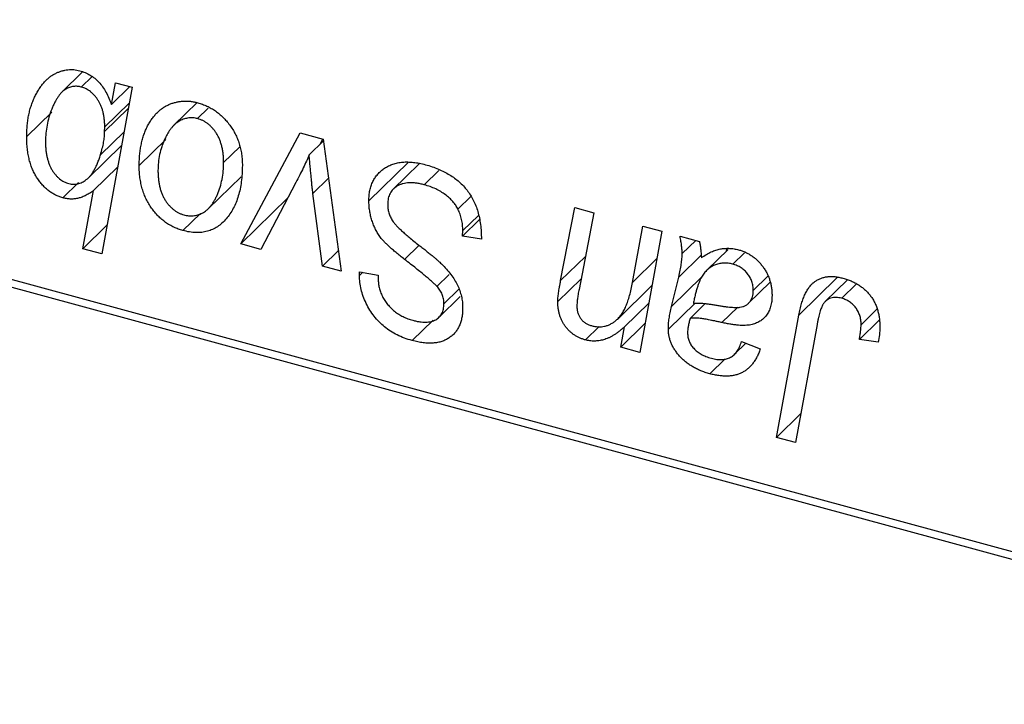
# Model space of a CAD drawing. Units: millimetres. Extents: x 15 to 635, y 5 to 415.
# Drawn here: x 242 to 276, y 45 to 69 of the extents above; entities that cross this region are included whole.
import ezdxf

# ---------------------------------------------------------------- set-up
doc = ezdxf.new("R2010")
doc.units = ezdxf.units.MM

msp = doc.modelspace()

# ---------------------------------------------------------------- linework, layer by layer
at = {"color": 7, "linetype": 'Continuous', "lineweight": 25}
for p, q in [((208.87, 68.885), (293.775, 45.81)), ((294.241, 45.408), (209.337, 68.483)), ((244.071, 67.093), (243.366, 66.405)), ((244.401, 66.938), (244.03, 66.576)), ((245.775, 66.57), (244.728, 60.854)), ((245.06, 65.972), (245.206, 66.724)), ((245.694, 66.591), (245.06, 65.972)), ((245.206, 66.724), (245.775, 66.57)), ((245.676, 66.027), (244.834, 65.206)), ((247.998, 66.04), (247.205, 65.266)), ((243.022, 65.719), (242.157, 64.874)), ((248.386, 65.852), (248.017, 65.493)), ((244.83, 65.047), (244.834, 65.206)), ((245.494, 65.038), (244.688, 64.251)), ((249.496, 61.195), (251.541, 65.002)), ((251.541, 65.002), (252.328, 64.789)), ((244.276, 63.464), (245.409, 64.569)), ((246.931, 64.779), (246.016, 63.886)), ((249.464, 64.53), (248.91, 63.99)), ((252.336, 64.726), (251.845, 64.246)), ((252.22, 64.612), (252.316, 64.792)), ((252.328, 64.789), (252.947, 60.257)), ((255.249, 63.998), (253.895, 62.677)), ((255.622, 63.944), (254.732, 63.076)), ((245.272, 63.823), (244.453, 63.024)), ((248.382, 62.4), (249.511, 63.502)), ((256.296, 63.712), (255.795, 63.223)), ((243.931, 63.301), (243.393, 62.775)), ((251.39, 63.306), (250.189, 61.006)), ((244.078, 61.031), (244.453, 63.024)), ((252.3, 60.432), (251.975, 62.926)), ((257.391, 62.825), (256.947, 62.391)), ((251.111, 62.771), (249.496, 61.195)), ((248.114, 62.237), (247.517, 61.654)), ((257.65, 62.175), (257.116, 61.655)), ((260.473, 59.94), (260.963, 62.442)), ((260.963, 62.442), (261.614, 62.265)), ((261.614, 62.265), (261.104, 59.638)), ((244.909, 61.843), (244.078, 61.031)), ((257.692, 62.029), (257.111, 61.462)), ((257.111, 61.462), (257.116, 61.655)), ((262.941, 59.878), (263.295, 61.808)), ((263.946, 61.631), (263.184, 57.474)), ((263.295, 61.808), (263.946, 61.631)), ((250.189, 61.006), (249.496, 61.195)), ((257.755, 61.361), (257.111, 61.462)), ((264.569, 61.462), (265.233, 61.281)), ((265.105, 61.316), (264.642, 60.864)), ((244.728, 60.854), (244.078, 61.031)), ((252.85, 60.969), (252.3, 60.432)), ((266.22, 61.01), (265.487, 60.294)), ((266.158, 60.95), (266.174, 61.012)), ((266.776, 60.895), (266.375, 60.503)), ((252.947, 60.257), (252.3, 60.432)), ((253.57, 60.112), (253.574, 60.242)), ((253.684, 60.223), (253.57, 60.112)), ((253.574, 60.242), (254.217, 60.129)), ((254.217, 60.129), (254.213, 59.993)), ((256.645, 60.15), (256.227, 59.741)), ((261.174, 60), (260.375, 59.22)), ((265.313, 60.064), (264.272, 59.049)), ((264.272, 59.049), (264.522, 60.061)), ((266.92, 59.161), (267.661, 59.885)), ((267.581, 60.085), (267.081, 59.598)), ((270.303, 59.955), (269.558, 59.228)), ((270.612, 59.816), (270.115, 59.331)), ((256.98, 59.64), (256.468, 59.14)), ((262.429, 58.62), (263.604, 59.768)), ((256.3, 58.682), (257.031, 59.395)), ((263.493, 59.16), (262.66, 58.347)), ((265.087, 59.169), (264.168, 58.271)), ((265.436, 59.147), (264.917, 58.64)), ((271.321, 58.954), (270.78, 58.426)), ((256.098, 58.583), (255.379, 57.881)), ((263.366, 58.465), (262.532, 57.651)), ((267.875, 54.563), (268.642, 58.753)), ((271.399, 58.582), (270.721, 57.92)), ((261.792, 58.362), (261.321, 57.903)), ((262.532, 57.651), (262.66, 58.347)), ((269.27, 58.432), (268.527, 54.386)), ((266.437, 57.412), (266.826, 57.791)), ((266.679, 57.849), (267.322, 57.596)), ((271.366, 57.822), (270.721, 57.92)), ((263.184, 57.474), (262.532, 57.651)), ((266.112, 57.257), (265.586, 56.744)), ((268.709, 55.377), (267.875, 54.563)), ((268.527, 54.386), (267.875, 54.563))]:
    msp.add_line(p, q, dxfattribs=at)
at = {"color": 8, "linetype": 'Continuous', "lineweight": 25}
for p, q in [((245.641, 65.839), (244.83, 65.047)), ((252.511, 63.449), (251.975, 62.926)), ((255.615, 61.153), (255.118, 60.667)), ((265.292, 60.812), (264.522, 60.061)), ((261.324, 60.77), (260.473, 59.94)), ((263.773, 60.691), (262.941, 59.878)), ((269.959, 60.039), (268.642, 58.753)), ((266.552, 59.031), (266.007, 58.499))]:
    msp.add_line(p, q, dxfattribs=at)
at = {"color": 7, "linetype": 'Continuous', "lineweight": 25}
for points, knots in [([(242.157, 64.874), (242.158, 64.94), (242.16, 65.072), (242.172, 65.264), (242.195, 65.449), (242.226, 65.626), (242.267, 65.796), (242.315, 65.96), (242.375, 66.115), (242.441, 66.264), (242.515, 66.401), (242.592, 66.53), (242.676, 66.644), (242.76, 66.75), (242.852, 66.842), (242.947, 66.921), (243.045, 66.991), (243.148, 67.046), (243.252, 67.092), (243.357, 67.127), (243.461, 67.155), (243.566, 67.169), (243.669, 67.178), (243.772, 67.174), (243.874, 67.161), (243.943, 67.144), (243.977, 67.136)], [0, 0, 0, 0, 0.055734, 0.110538, 0.163889, 0.216559, 0.268003, 0.319016, 0.369511, 0.419417, 0.468229, 0.514722, 0.559182, 0.601682, 0.64218, 0.681427, 0.718903, 0.755313, 0.790308, 0.823584, 0.85566, 0.886397, 0.915946, 0.944292, 0.972447, 1, 1, 1, 1]), ([(243.977, 67.136), (244.039, 67.117), (244.16, 67.08), (244.332, 66.99), (244.492, 66.879), (244.637, 66.743), (244.766, 66.582), (244.881, 66.399), (244.98, 66.193), (245.033, 66.048), (245.06, 65.972)], [0, 0, 0, 0, 0.122461, 0.238919, 0.351609, 0.46636, 0.585608, 0.712715, 0.849891, 1, 1, 1, 1]), ([(244.03, 66.576), (243.984, 66.586), (243.892, 66.606), (243.754, 66.598), (243.62, 66.565), (243.511, 66.515), (243.425, 66.459), (243.361, 66.403), (243.3, 66.334), (243.239, 66.254), (243.181, 66.162), (243.123, 66.058), (243.067, 65.942), (242.995, 65.772), (242.917, 65.551), (242.851, 65.275), (242.808, 64.996), (242.803, 64.804), (242.8, 64.709)], [0, 0, 0, 0, 0.048715, 0.099095, 0.153498, 0.212463, 0.244834, 0.280171, 0.318147, 0.359628, 0.404792, 0.453372, 0.505875, 0.561811, 0.67593, 0.786222, 0.893983, 1, 1, 1, 1]), ([(244.834, 65.206), (244.833, 65.252), (244.832, 65.341), (244.82, 65.474), (244.803, 65.599), (244.778, 65.718), (244.745, 65.831), (244.706, 65.936), (244.657, 66.035), (244.604, 66.128), (244.544, 66.212), (244.482, 66.29), (244.414, 66.358), (244.344, 66.419), (244.27, 66.471), (244.193, 66.515), (244.112, 66.551), (244.058, 66.568), (244.03, 66.576)], [0, 0, 0, 0, 0.088541, 0.171866, 0.250182, 0.323926, 0.3928, 0.458837, 0.521224, 0.581617, 0.638882, 0.693716, 0.746201, 0.797516, 0.847301, 0.897345, 0.948209, 1, 1, 1, 1]), ([(246.016, 63.886), (246.017, 63.952), (246.019, 64.082), (246.032, 64.271), (246.054, 64.453), (246.087, 64.625), (246.127, 64.792), (246.176, 64.95), (246.235, 65.099), (246.303, 65.241), (246.378, 65.373), (246.459, 65.494), (246.543, 65.605), (246.636, 65.703), (246.732, 65.791), (246.834, 65.867), (246.941, 65.932), (247.054, 65.985), (247.17, 66.029), (247.288, 66.058), (247.406, 66.083), (247.527, 66.093), (247.648, 66.097), (247.772, 66.087), (247.897, 66.068), (247.98, 66.047), (248.022, 66.037)], [0, 0, 0, 0, 0.053887, 0.10621, 0.157124, 0.207438, 0.256513, 0.304544, 0.3521, 0.399235, 0.445357, 0.489432, 0.532172, 0.573359, 0.613262, 0.652067, 0.689972, 0.727452, 0.763934, 0.799438, 0.833881, 0.867766, 0.900909, 0.933965, 0.966924, 1, 1, 1, 1]), ([(248.022, 66.037), (248.077, 66.021), (248.183, 65.989), (248.34, 65.924), (248.489, 65.847), (248.631, 65.757), (248.765, 65.654), (248.892, 65.54), (249.011, 65.412), (249.123, 65.272), (249.225, 65.123), (249.313, 64.966), (249.387, 64.802), (249.449, 64.63), (249.495, 64.452), (249.529, 64.268), (249.551, 64.076), (249.553, 63.947), (249.554, 63.882)], [0, 0, 0, 0, 0.061665, 0.120569, 0.178262, 0.235385, 0.291755, 0.34827, 0.406514, 0.466491, 0.52747, 0.588852, 0.650942, 0.715444, 0.781773, 0.85073, 0.923674, 1, 1, 1, 1]), ([(248.017, 65.493), (247.967, 65.503), (247.863, 65.526), (247.709, 65.519), (247.557, 65.484), (247.432, 65.434), (247.335, 65.376), (247.264, 65.32), (247.193, 65.257), (247.127, 65.18), (247.061, 65.095), (247, 64.997), (246.94, 64.891), (246.863, 64.736), (246.782, 64.529), (246.712, 64.267), (246.667, 63.994), (246.662, 63.804), (246.659, 63.709)], [0, 0, 0, 0, 0.0534249, 0.1094777, 0.1691115, 0.2346183, 0.2697522, 0.3067366, 0.3457606, 0.3871709, 0.4313131, 0.4778806, 0.5274192, 0.5798298, 0.6861612, 0.7910274, 0.895339, 1, 1, 1, 1]), ([(248.91, 63.99), (248.91, 64.04), (248.909, 64.138), (248.896, 64.284), (248.876, 64.422), (248.849, 64.552), (248.812, 64.676), (248.768, 64.792), (248.717, 64.901), (248.656, 65.001), (248.591, 65.093), (248.521, 65.177), (248.447, 65.253), (248.369, 65.319), (248.286, 65.376), (248.2, 65.426), (248.11, 65.465), (248.048, 65.483), (248.017, 65.493)], [0, 0, 0, 0, 0.088184, 0.17167, 0.249291, 0.322782, 0.392041, 0.457395, 0.519415, 0.579174, 0.636161, 0.690979, 0.74317, 0.794502, 0.844819, 0.895417, 0.947312, 1, 1, 1, 1]), ([(243.393, 62.775), (243.35, 62.788), (243.266, 62.814), (243.143, 62.869), (243.024, 62.935), (242.911, 63.016), (242.803, 63.107), (242.7, 63.212), (242.602, 63.328), (242.511, 63.457), (242.425, 63.597), (242.355, 63.749), (242.293, 63.911), (242.243, 64.084), (242.204, 64.267), (242.177, 64.46), (242.159, 64.665), (242.157, 64.803), (242.157, 64.874)], [0, 0, 0, 0, 0.052148, 0.102409, 0.152467, 0.202267, 0.253296, 0.305357, 0.360231, 0.417415, 0.477164, 0.53949, 0.605172, 0.67459, 0.748271, 0.826656, 0.910661, 1, 1, 1, 1]), ([(244.688, 64.251), (244.709, 64.325), (244.75, 64.467), (244.796, 64.674), (244.824, 64.865), (244.828, 64.989), (244.83, 65.047)], [0, 0, 0, 0, 0.292626, 0.557381, 0.791736, 1, 1, 1, 1]), ([(242.8, 64.709), (242.801, 64.66), (242.802, 64.564), (242.812, 64.423), (242.831, 64.288), (242.856, 64.161), (242.887, 64.042), (242.926, 63.93), (242.972, 63.825), (243.026, 63.729), (243.086, 63.641), (243.148, 63.56), (243.216, 63.489), (243.285, 63.425), (243.36, 63.373), (243.437, 63.326), (243.519, 63.289), (243.575, 63.272), (243.603, 63.264)], [0, 0, 0, 0, 0.090837, 0.176604, 0.256949, 0.332013, 0.402838, 0.469332, 0.532096, 0.591843, 0.648455, 0.702594, 0.753815, 0.803148, 0.851843, 0.900021, 0.949627, 1, 1, 1, 1]), ([(243.603, 63.264), (243.654, 63.253), (243.76, 63.232), (243.914, 63.251), (244.064, 63.307), (244.182, 63.382), (244.275, 63.46), (244.343, 63.535), (244.409, 63.623), (244.47, 63.724), (244.53, 63.837), (244.586, 63.963), (244.64, 64.101), (244.672, 64.2), (244.688, 64.251)], [0, 0, 0, 0, 0.084505, 0.172858, 0.269725, 0.37822, 0.438174, 0.502269, 0.571361, 0.646385, 0.725473, 0.811012, 0.902541, 1, 1, 1, 1]), ([(251.845, 64.246), (251.814, 64.174), (251.748, 64.024), (251.641, 63.795), (251.52, 63.554), (251.435, 63.39), (251.39, 63.306)], [0, 0, 0, 0, 0.2251353, 0.4665324, 0.7250709, 1, 1, 1, 1]), ([(251.975, 62.926), (251.97, 62.963), (251.96, 63.044), (251.946, 63.172), (251.931, 63.315), (251.917, 63.473), (251.9, 63.645), (251.882, 63.832), (251.863, 64.035), (251.851, 64.174), (251.845, 64.246)], [0, 0, 0, 0, 0.085452, 0.182139, 0.290172, 0.410397, 0.540093, 0.682075, 0.835405, 1, 1, 1, 1]), ([(247.517, 61.654), (247.464, 61.67), (247.359, 61.701), (247.206, 61.765), (247.06, 61.843), (246.92, 61.932), (246.789, 62.036), (246.664, 62.151), (246.547, 62.28), (246.437, 62.421), (246.338, 62.573), (246.251, 62.735), (246.178, 62.905), (246.119, 63.085), (246.073, 63.273), (246.039, 63.47), (246.019, 63.676), (246.017, 63.815), (246.016, 63.886)], [0, 0, 0, 0, 0.058956, 0.115682, 0.17136, 0.22596, 0.280514, 0.335946, 0.392529, 0.450909, 0.511101, 0.572496, 0.635556, 0.700966, 0.769909, 0.842409, 0.918818, 1, 1, 1, 1]), ([(249.554, 63.882), (249.552, 63.787), (249.549, 63.6), (249.521, 63.332), (249.48, 63.079), (249.419, 62.842), (249.342, 62.62), (249.245, 62.416), (249.132, 62.228), (249.004, 62.056), (248.861, 61.907), (248.705, 61.783), (248.536, 61.69), (248.356, 61.625), (248.163, 61.587), (247.958, 61.58), (247.741, 61.6), (247.593, 61.636), (247.517, 61.654)], [0, 0, 0, 0, 0.075361, 0.148117, 0.218524, 0.286637, 0.35345, 0.41845, 0.482958, 0.546673, 0.608539, 0.667297, 0.723239, 0.777918, 0.831968, 0.886506, 0.942213, 1, 1, 1, 1]), ([(247.545, 62.192), (247.599, 62.18), (247.709, 62.156), (247.872, 62.158), (248.031, 62.192), (248.159, 62.241), (248.259, 62.297), (248.331, 62.351), (248.4, 62.416), (248.467, 62.491), (248.531, 62.576), (248.591, 62.672), (248.648, 62.778), (248.719, 62.933), (248.797, 63.141), (248.862, 63.41), (248.904, 63.692), (248.908, 63.89), (248.91, 63.99)], [0, 0, 0, 0, 0.056577, 0.114643, 0.175384, 0.24079, 0.275462, 0.31222, 0.350413, 0.390876, 0.43379, 0.479106, 0.526596, 0.57736, 0.681625, 0.785879, 0.892047, 1, 1, 1, 1]), ([(253.895, 62.677), (253.897, 62.739), (253.9, 62.859), (253.926, 63.031), (253.967, 63.19), (254.027, 63.335), (254.103, 63.469), (254.195, 63.591), (254.305, 63.699), (254.43, 63.794), (254.569, 63.873), (254.719, 63.936), (254.881, 63.978), (255.051, 64.005), (255.234, 64.01), (255.426, 63.995), (255.628, 63.966), (255.767, 63.931), (255.838, 63.913)], [0, 0, 0, 0, 0.064063, 0.126107, 0.186256, 0.245249, 0.304005, 0.363142, 0.423185, 0.484539, 0.546603, 0.607929, 0.669556, 0.731585, 0.795104, 0.860914, 0.928802, 1, 1, 1, 1]), ([(255.838, 63.913), (255.913, 63.891), (256.061, 63.848), (256.275, 63.767), (256.476, 63.673), (256.662, 63.569), (256.835, 63.454), (256.993, 63.326), (257.137, 63.186), (257.267, 63.035), (257.382, 62.872), (257.482, 62.694), (257.566, 62.504), (257.635, 62.3), (257.689, 62.083), (257.725, 61.854), (257.75, 61.61), (257.753, 61.446), (257.755, 61.361)], [0, 0, 0, 0, 0.0698134, 0.135756, 0.1982792, 0.2578008, 0.3144991, 0.3697276, 0.4238623, 0.477334, 0.5317766, 0.5878065, 0.6465971, 0.7085484, 0.77428, 0.8446267, 0.9197711, 1, 1, 1, 1]), ([(246.659, 63.709), (246.66, 63.658), (246.661, 63.559), (246.674, 63.413), (246.694, 63.274), (246.721, 63.143), (246.756, 63.018), (246.8, 62.901), (246.852, 62.791), (246.912, 62.689), (246.977, 62.595), (247.048, 62.51), (247.121, 62.433), (247.2, 62.367), (247.28, 62.307), (247.366, 62.261), (247.454, 62.219), (247.514, 62.201), (247.545, 62.192)], [0, 0, 0, 0, 0.088579, 0.171767, 0.249812, 0.323733, 0.393217, 0.458994, 0.52142, 0.582134, 0.639459, 0.694571, 0.747013, 0.798162, 0.848236, 0.89777, 0.948207, 1, 1, 1, 1]), ([(255.795, 63.223), (255.748, 63.235), (255.656, 63.258), (255.522, 63.281), (255.395, 63.294), (255.276, 63.294), (255.165, 63.283), (255.06, 63.262), (254.963, 63.231), (254.876, 63.186), (254.797, 63.133), (254.727, 63.074), (254.669, 63.006), (254.621, 62.932), (254.584, 62.849), (254.558, 62.76), (254.541, 62.663), (254.539, 62.595), (254.539, 62.56)], [0, 0, 0, 0, 0.077104, 0.151107, 0.221012, 0.288111, 0.353658, 0.416427, 0.478853, 0.540527, 0.600859, 0.658915, 0.715398, 0.771409, 0.826731, 0.88297, 0.940769, 1, 1, 1, 1]), ([(256.947, 62.391), (256.924, 62.435), (256.876, 62.524), (256.776, 62.65), (256.656, 62.771), (256.516, 62.886), (256.358, 62.993), (256.183, 63.085), (255.994, 63.165), (255.862, 63.203), (255.795, 63.223)], [0, 0, 0, 0, 0.101633, 0.207178, 0.319002, 0.440827, 0.569558, 0.70449, 0.847807, 1, 1, 1, 1]), ([(244.453, 63.024), (244.404, 62.99), (244.31, 62.926), (244.166, 62.849), (244.03, 62.791), (243.9, 62.753), (243.773, 62.736), (243.648, 62.733), (243.521, 62.745), (243.435, 62.765), (243.393, 62.775)], [0, 0, 0, 0, 0.169715, 0.321241, 0.456679, 0.576492, 0.686302, 0.791931, 0.896687, 1, 1, 1, 1]), ([(255.118, 60.667), (255.067, 60.707), (254.969, 60.784), (254.832, 60.897), (254.706, 61.001), (254.597, 61.1), (254.5, 61.19), (254.418, 61.274), (254.349, 61.348), (254.276, 61.441), (254.201, 61.555), (254.123, 61.696), (254.055, 61.845), (253.997, 62.001), (253.952, 62.163), (253.919, 62.331), (253.898, 62.504), (253.896, 62.619), (253.895, 62.677)], [0, 0, 0, 0, 0.075997, 0.145862, 0.209346, 0.266593, 0.318313, 0.363687, 0.403716, 0.437756, 0.501182, 0.565346, 0.631167, 0.699697, 0.770608, 0.843961, 0.920277, 1, 1, 1, 1]), ([(254.539, 62.56), (254.54, 62.511), (254.544, 62.414), (254.576, 62.268), (254.629, 62.125), (254.68, 62.035), (254.706, 61.99)], [0, 0, 0, 0, 0.262351, 0.512683, 0.755331, 1, 1, 1, 1]), ([(257.116, 61.655), (257.115, 61.718), (257.112, 61.842), (257.077, 62.031), (257.027, 62.214), (256.973, 62.333), (256.947, 62.391)], [0, 0, 0, 0, 0.263644, 0.515552, 0.760584, 1, 1, 1, 1]), ([(254.706, 61.99), (254.722, 61.966), (254.759, 61.913), (254.83, 61.834), (254.915, 61.743), (255.02, 61.645), (255.142, 61.536), (255.282, 61.418), (255.439, 61.29), (255.551, 61.203), (255.609, 61.157)], [0, 0, 0, 0, 0.071655, 0.157052, 0.257531, 0.373864, 0.506125, 0.65449, 0.819085, 1, 1, 1, 1]), ([(255.609, 61.157), (255.655, 61.122), (255.742, 61.054), (255.867, 60.954), (255.981, 60.863), (256.083, 60.777), (256.175, 60.701), (256.254, 60.631), (256.323, 60.571), (256.364, 60.531), (256.383, 60.512)], [0, 0, 0, 0, 0.172642, 0.330919, 0.476652, 0.608091, 0.727004, 0.830999, 0.922499, 1, 1, 1, 1]), ([(264.642, 60.864), (264.64, 60.903), (264.637, 60.989), (264.625, 61.129), (264.6, 61.289), (264.579, 61.402), (264.569, 61.462)], [0, 0, 0, 0, 0.202607, 0.437275, 0.703205, 1, 1, 1, 1]), ([(265.233, 61.281), (265.241, 61.242), (265.259, 61.159), (265.274, 61.026), (265.291, 60.878), (265.296, 60.775), (265.299, 60.72)], [0, 0, 0, 0, 0.20635, 0.441987, 0.70583, 1, 1, 1, 1]), ([(264.522, 60.061), (264.541, 60.138), (264.576, 60.283), (264.611, 60.495), (264.636, 60.685), (264.64, 60.807), (264.642, 60.864)], [0, 0, 0, 0, 0.2974, 0.563053, 0.796572, 1, 1, 1, 1]), ([(265.299, 60.72), (265.355, 60.759), (265.463, 60.832), (265.631, 60.919), (265.791, 60.986), (265.95, 61.026), (266.106, 61.045), (266.263, 61.046), (266.42, 61.032), (266.525, 61.007), (266.577, 60.994)], [0, 0, 0, 0, 0.1613254, 0.3082122, 0.4413818, 0.5617749, 0.6751901, 0.7854839, 0.8930583, 1, 1, 1, 1]), ([(266.577, 60.994), (266.618, 60.982), (266.697, 60.959), (266.814, 60.911), (266.925, 60.854), (267.031, 60.788), (267.131, 60.712), (267.227, 60.629), (267.315, 60.534), (267.399, 60.433), (267.476, 60.324), (267.543, 60.21), (267.598, 60.09), (267.646, 59.966), (267.68, 59.837), (267.707, 59.703), (267.722, 59.564), (267.723, 59.472), (267.724, 59.424)], [0, 0, 0, 0, 0.06201, 0.122613, 0.181154, 0.238111, 0.295835, 0.352957, 0.411718, 0.471963, 0.532865, 0.59426, 0.656031, 0.719429, 0.785206, 0.85368, 0.925092, 1, 1, 1, 1]), ([(256.227, 59.741), (256.204, 59.765), (256.152, 59.817), (256.062, 59.9), (255.952, 59.995), (255.824, 60.104), (255.676, 60.227), (255.507, 60.362), (255.319, 60.51), (255.187, 60.613), (255.118, 60.667)], [0, 0, 0, 0, 0.068475, 0.152312, 0.252478, 0.368738, 0.501963, 0.651234, 0.817531, 1, 1, 1, 1]), ([(256.383, 60.512), (256.442, 60.452), (256.557, 60.336), (256.707, 60.151), (256.834, 59.967), (256.937, 59.781), (257.015, 59.593), (257.073, 59.399), (257.105, 59.201), (257.109, 59.07), (257.111, 59.003)], [0, 0, 0, 0, 0.139518, 0.270409, 0.394742, 0.513131, 0.630361, 0.748691, 0.87196, 1, 1, 1, 1]), ([(266.375, 60.503), (266.325, 60.515), (266.223, 60.538), (266.074, 60.543), (265.928, 60.526), (265.785, 60.487), (265.651, 60.423), (265.527, 60.337), (265.418, 60.226), (265.339, 60.115), (265.281, 60.014), (265.241, 59.924), (265.2, 59.824), (265.163, 59.712), (265.124, 59.59), (265.09, 59.455), (265.056, 59.31), (265.036, 59.208), (265.026, 59.156)], [0, 0, 0, 0, 0.062139, 0.124764, 0.188721, 0.256231, 0.325842, 0.396678, 0.47114, 0.548899, 0.590703, 0.636826, 0.686637, 0.740548, 0.798926, 0.861551, 0.928596, 1, 1, 1, 1]), ([(267.081, 59.598), (267.079, 59.651), (267.074, 59.752), (267.04, 59.904), (266.976, 60.045), (266.892, 60.174), (266.786, 60.287), (266.664, 60.383), (266.524, 60.456), (266.426, 60.487), (266.375, 60.503)], [0, 0, 0, 0, 0.140206, 0.269458, 0.390087, 0.509138, 0.627007, 0.744242, 0.867414, 1, 1, 1, 1]), ([(255.379, 57.881), (255.29, 57.908), (255.117, 57.96), (254.867, 58.068), (254.638, 58.199), (254.428, 58.35), (254.239, 58.523), (254.07, 58.716), (253.924, 58.929), (253.797, 59.157), (253.697, 59.395), (253.623, 59.636), (253.579, 59.876), (253.573, 60.033), (253.57, 60.112)], [0, 0, 0, 0, 0.0937048, 0.1814613, 0.2647014, 0.344698, 0.4232926, 0.5019939, 0.5818722, 0.6650009, 0.7493239, 0.8324097, 0.9154815, 1, 1, 1, 1]), ([(254.213, 59.993), (254.215, 59.944), (254.218, 59.846), (254.247, 59.696), (254.292, 59.546), (254.356, 59.398), (254.435, 59.254), (254.534, 59.12), (254.647, 58.996), (254.775, 58.883), (254.917, 58.784), (255.069, 58.699), (255.231, 58.627), (255.343, 58.594), (255.4, 58.577)], [0, 0, 0, 0, 0.08218, 0.1629, 0.243329, 0.324985, 0.406155, 0.485584, 0.565597, 0.647922, 0.731777, 0.81743, 0.906898, 1, 1, 1, 1]), ([(260.375, 59.22), (260.375, 59.241), (260.376, 59.285), (260.382, 59.354), (260.389, 59.432), (260.401, 59.517), (260.412, 59.612), (260.431, 59.714), (260.451, 59.824), (260.466, 59.9), (260.473, 59.94)], [0, 0, 0, 0, 0.082459, 0.17644, 0.281961, 0.400861, 0.532794, 0.675241, 0.830974, 1, 1, 1, 1]), ([(261.526, 58.393), (261.565, 58.383), (261.644, 58.364), (261.759, 58.353), (261.871, 58.356), (261.98, 58.372), (262.086, 58.402), (262.189, 58.447), (262.287, 58.506), (262.386, 58.577), (262.478, 58.668), (262.563, 58.78), (262.644, 58.91), (262.716, 59.063), (262.782, 59.237), (262.842, 59.432), (262.896, 59.647), (262.925, 59.799), (262.941, 59.878)], [0, 0, 0, 0, 0.045368, 0.089899, 0.134263, 0.180018, 0.226646, 0.274943, 0.325814, 0.379329, 0.43669, 0.499018, 0.5667, 0.64018, 0.720043, 0.806572, 0.899989, 1, 1, 1, 1]), ([(268.642, 58.753), (268.655, 58.822), (268.682, 58.958), (268.733, 59.148), (268.794, 59.319), (268.856, 59.474), (268.928, 59.609), (269.007, 59.725), (269.092, 59.824), (269.185, 59.903), (269.285, 59.967), (269.391, 60.015), (269.503, 60.051), (269.621, 60.074), (269.746, 60.081), (269.877, 60.075), (270.015, 60.056), (270.109, 60.033), (270.157, 60.021)], [0, 0, 0, 0, 0.091113, 0.17658, 0.255685, 0.329789, 0.398138, 0.462079, 0.521438, 0.576814, 0.630312, 0.682206, 0.733234, 0.78474, 0.836474, 0.889225, 0.943604, 1, 1, 1, 1]), ([(270.157, 60.021), (270.205, 60.007), (270.299, 59.98), (270.435, 59.927), (270.564, 59.865), (270.685, 59.798), (270.797, 59.718), (270.903, 59.633), (271, 59.538), (271.088, 59.435), (271.168, 59.326), (271.236, 59.208), (271.294, 59.083), (271.342, 58.95), (271.378, 58.811), (271.404, 58.664), (271.421, 58.51), (271.422, 58.407), (271.423, 58.353)], [0, 0, 0, 0, 0.06813, 0.132536, 0.194316, 0.253693, 0.311225, 0.367699, 0.424071, 0.480227, 0.536872, 0.594511, 0.653828, 0.716061, 0.781127, 0.84976, 0.922402, 1, 1, 1, 1]), ([(256.468, 59.14), (256.468, 59.168), (256.466, 59.224), (256.455, 59.307), (256.436, 59.387), (256.41, 59.464), (256.375, 59.538), (256.334, 59.61), (256.284, 59.678), (256.246, 59.72), (256.227, 59.741)], [0, 0, 0, 0, 0.138833, 0.272733, 0.399006, 0.521115, 0.640682, 0.759436, 0.877627, 1, 1, 1, 1]), ([(261.104, 59.638), (261.093, 59.578), (261.072, 59.466), (261.047, 59.31), (261.033, 59.177), (261.03, 59.095), (261.028, 59.059)], [0, 0, 0, 0, 0.318139, 0.590391, 0.818777, 1, 1, 1, 1]), ([(265.829, 59.093), (265.875, 59.085), (265.964, 59.07), (266.092, 59.051), (266.208, 59.036), (266.313, 59.026), (266.407, 59.019), (266.49, 59.015), (266.561, 59.017), (266.64, 59.024), (266.726, 59.044), (266.818, 59.081), (266.897, 59.135), (266.963, 59.204), (267.016, 59.285), (267.054, 59.379), (267.077, 59.484), (267.08, 59.559), (267.081, 59.598)], [0, 0, 0, 0, 0.0816245, 0.1560743, 0.2248323, 0.2872159, 0.3424172, 0.3920672, 0.4348535, 0.4723324, 0.5390387, 0.6035452, 0.6671338, 0.731909, 0.796676, 0.8625761, 0.9296778, 1, 1, 1, 1]), ([(255.4, 58.577), (255.441, 58.566), (255.521, 58.546), (255.637, 58.525), (255.746, 58.514), (255.849, 58.511), (255.944, 58.518), (256.032, 58.536), (256.113, 58.562), (256.187, 58.596), (256.254, 58.639), (256.311, 58.69), (256.361, 58.747), (256.399, 58.813), (256.432, 58.883), (256.452, 58.963), (256.467, 59.048), (256.468, 59.109), (256.468, 59.14)], [0, 0, 0, 0, 0.078874, 0.153238, 0.223467, 0.291561, 0.355687, 0.41829, 0.478582, 0.538275, 0.596891, 0.653438, 0.709664, 0.765428, 0.821453, 0.878621, 0.938009, 1, 1, 1, 1]), ([(261.321, 57.903), (261.287, 57.913), (261.22, 57.934), (261.12, 57.972), (261.027, 58.02), (260.938, 58.075), (260.854, 58.136), (260.776, 58.206), (260.703, 58.282), (260.635, 58.365), (260.574, 58.454), (260.52, 58.549), (260.475, 58.649), (260.439, 58.754), (260.409, 58.864), (260.39, 58.979), (260.377, 59.099), (260.376, 59.179), (260.375, 59.22)], [0, 0, 0, 0, 0.063095, 0.123532, 0.182809, 0.239935, 0.296306, 0.352599, 0.409491, 0.467642, 0.527178, 0.586654, 0.64852, 0.712475, 0.778668, 0.848164, 0.922343, 1, 1, 1, 1]), ([(265.026, 59.156), (265.047, 59.158), (265.093, 59.164), (265.168, 59.166), (265.253, 59.165), (265.348, 59.16), (265.454, 59.149), (265.57, 59.134), (265.696, 59.116), (265.783, 59.101), (265.829, 59.093)], [0, 0, 0, 0, 0.0837818, 0.180036, 0.2861383, 0.4052439, 0.5357445, 0.6780677, 0.8338099, 1, 1, 1, 1]), ([(267.724, 59.424), (267.723, 59.358), (267.719, 59.228), (267.681, 59.049), (267.623, 58.887), (267.537, 58.749), (267.433, 58.631), (267.305, 58.537), (267.161, 58.465), (267.024, 58.426), (266.904, 58.407), (266.802, 58.401), (266.692, 58.401), (266.574, 58.406), (266.445, 58.419), (266.307, 58.44), (266.16, 58.466), (266.059, 58.488), (266.007, 58.499)], [0, 0, 0, 0, 0.081964, 0.159693, 0.234828, 0.308253, 0.380909, 0.45213, 0.52487, 0.599314, 0.638396, 0.680437, 0.725814, 0.773699, 0.825075, 0.880076, 0.938366, 1, 1, 1, 1]), ([(270.115, 59.331), (270.082, 59.339), (270.015, 59.355), (269.918, 59.363), (269.826, 59.356), (269.739, 59.338), (269.66, 59.304), (269.586, 59.257), (269.522, 59.192), (269.473, 59.127), (269.438, 59.064), (269.414, 59.005), (269.389, 58.935), (269.364, 58.855), (269.339, 58.765), (269.315, 58.663), (269.291, 58.552), (269.277, 58.473), (269.27, 58.432)], [0, 0, 0, 0, 0.063185, 0.125022, 0.185102, 0.24609, 0.307118, 0.370126, 0.435874, 0.506578, 0.545722, 0.591114, 0.643218, 0.701363, 0.766366, 0.837332, 0.915247, 1, 1, 1, 1]), ([(270.78, 58.426), (270.778, 58.481), (270.775, 58.585), (270.738, 58.74), (270.681, 58.882), (270.599, 59.011), (270.5, 59.122), (270.384, 59.216), (270.254, 59.286), (270.162, 59.316), (270.115, 59.331)], [0, 0, 0, 0, 0.148499, 0.282516, 0.407163, 0.526583, 0.643429, 0.756607, 0.874737, 1, 1, 1, 1]), ([(257.111, 59.003), (257.11, 58.945), (257.107, 58.832), (257.086, 58.671), (257.049, 58.523), (256.999, 58.387), (256.933, 58.264), (256.853, 58.154), (256.757, 58.057), (256.65, 57.972), (256.529, 57.902), (256.396, 57.849), (256.253, 57.813), (256.099, 57.791), (255.934, 57.79), (255.758, 57.803), (255.572, 57.833), (255.444, 57.865), (255.379, 57.881)], [0, 0, 0, 0, 0.066693, 0.131022, 0.192633, 0.25246, 0.311271, 0.36977, 0.428017, 0.487385, 0.546826, 0.606416, 0.666886, 0.728073, 0.791764, 0.857836, 0.927254, 1, 1, 1, 1]), ([(261.028, 59.059), (261.03, 59.019), (261.033, 58.944), (261.059, 58.831), (261.1, 58.727), (261.158, 58.632), (261.232, 58.548), (261.32, 58.48), (261.419, 58.425), (261.489, 58.404), (261.526, 58.393)], [0, 0, 0, 0, 0.1445553, 0.2756942, 0.39875, 0.517116, 0.633105, 0.7486556, 0.8689214, 1, 1, 1, 1]), ([(264.168, 58.271), (264.169, 58.33), (264.172, 58.455), (264.194, 58.643), (264.226, 58.843), (264.256, 58.979), (264.272, 59.049)], [0, 0, 0, 0, 0.220076, 0.46067, 0.71947, 1, 1, 1, 1]), ([(264.917, 58.64), (264.903, 58.593), (264.877, 58.505), (264.851, 58.375), (264.83, 58.258), (264.828, 58.181), (264.827, 58.145)], [0, 0, 0, 0, 0.295186, 0.561054, 0.794251, 1, 1, 1, 1]), ([(266.007, 58.499), (265.964, 58.509), (265.88, 58.527), (265.76, 58.552), (265.652, 58.574), (265.553, 58.594), (265.465, 58.61), (265.388, 58.625), (265.321, 58.634), (265.217, 58.649), (265.081, 58.658), (264.969, 58.646), (264.917, 58.64)], [0, 0, 0, 0, 0.118116, 0.226045, 0.324924, 0.413624, 0.493284, 0.563911, 0.624526, 0.674877, 0.847913, 1, 1, 1, 1]), ([(262.66, 58.347), (262.628, 58.319), (262.566, 58.264), (262.47, 58.19), (262.378, 58.122), (262.287, 58.064), (262.2, 58.011), (262.113, 57.97), (262.028, 57.935), (261.921, 57.9), (261.789, 57.873), (261.632, 57.86), (261.476, 57.867), (261.372, 57.891), (261.321, 57.903)], [0, 0, 0, 0, 0.0913027, 0.1780534, 0.2598217, 0.3361632, 0.4082449, 0.4757857, 0.5388731, 0.5977057, 0.7069872, 0.8093973, 0.9064694, 1, 1, 1, 1]), ([(265.586, 56.744), (265.533, 56.759), (265.43, 56.788), (265.279, 56.846), (265.137, 56.91), (265.003, 56.982), (264.877, 57.06), (264.759, 57.149), (264.65, 57.245), (264.55, 57.348), (264.462, 57.456), (264.383, 57.567), (264.316, 57.68), (264.261, 57.794), (264.22, 57.911), (264.19, 58.03), (264.172, 58.151), (264.169, 58.231), (264.168, 58.271)], [0, 0, 0, 0, 0.076563, 0.14987, 0.219674, 0.286418, 0.351176, 0.41419, 0.475864, 0.537708, 0.597837, 0.656005, 0.713279, 0.768976, 0.82492, 0.882077, 0.939797, 1, 1, 1, 1]), ([(264.827, 58.145), (264.829, 58.098), (264.833, 58.006), (264.876, 57.867), (264.94, 57.734), (265.035, 57.612), (265.153, 57.5), (265.296, 57.407), (265.462, 57.328), (265.58, 57.292), (265.643, 57.274)], [0, 0, 0, 0, 0.1214976, 0.2350196, 0.3448161, 0.4580303, 0.5768543, 0.7029207, 0.8428873, 1, 1, 1, 1]), ([(270.721, 57.92), (270.73, 57.971), (270.747, 58.068), (270.764, 58.206), (270.777, 58.322), (270.779, 58.394), (270.78, 58.426)], [0, 0, 0, 0, 0.314016, 0.58682, 0.814658, 1, 1, 1, 1]), ([(271.423, 58.353), (271.421, 58.262), (271.416, 58.08), (271.383, 57.908), (271.366, 57.822)], [0, 0, 0, 0, 0.500764, 1, 1, 1, 1]), ([(265.643, 57.274), (265.707, 57.259), (265.83, 57.23), (266.006, 57.223), (266.165, 57.247), (266.306, 57.305), (266.428, 57.395), (266.533, 57.516), (266.619, 57.669), (266.658, 57.787), (266.679, 57.849)], [0, 0, 0, 0, 0.1290629, 0.2492279, 0.3641079, 0.4778207, 0.5946077, 0.7188718, 0.8529712, 1, 1, 1, 1]), ([(267.322, 57.596), (267.305, 57.547), (267.27, 57.451), (267.206, 57.319), (267.138, 57.197), (267.061, 57.089), (266.979, 56.99), (266.886, 56.908), (266.79, 56.834), (266.683, 56.776), (266.571, 56.727), (266.451, 56.693), (266.324, 56.67), (266.19, 56.66), (266.049, 56.662), (265.901, 56.677), (265.746, 56.702), (265.64, 56.73), (265.586, 56.744)], [0, 0, 0, 0, 0.072913, 0.14249, 0.20929, 0.273378, 0.335292, 0.395612, 0.454176, 0.512152, 0.569596, 0.62712, 0.685496, 0.744504, 0.805264, 0.867554, 0.932368, 1, 1, 1, 1])]:
    msp.add_open_spline(points, degree=3, knots=knots, dxfattribs=at)

doc.saveas('drawing.dxf')
